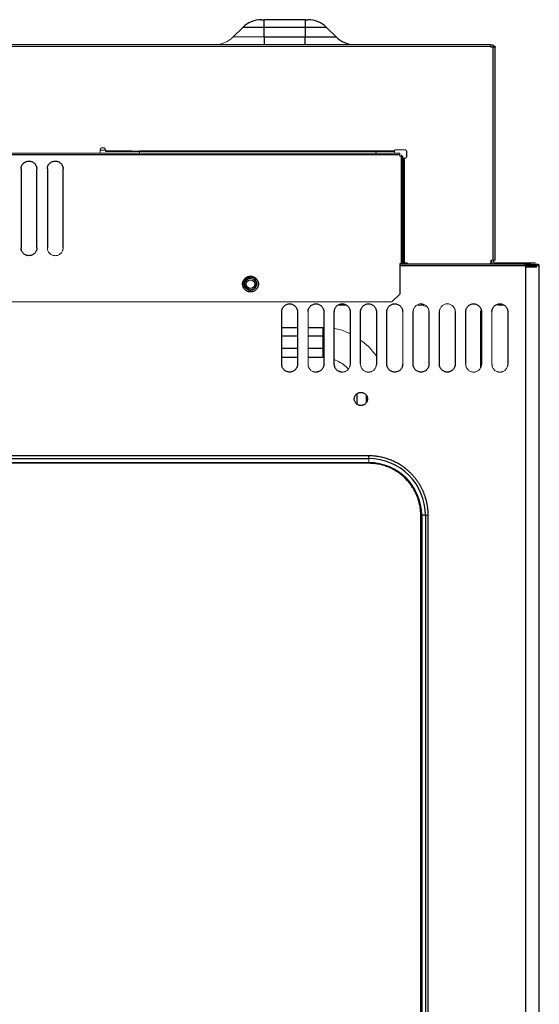
# Model space of a CAD drawing. Units: inches. Extents: x -30.2 to 43.1, y -5.2 to 37.5.
# Drawn here: x 9.5 to 17.2, y 22.7 to 37.5 of the extents above; entities that cross this region are included whole.
import ezdxf

# ---------------------------------------------------------------- set-up
doc = ezdxf.new("R2010")
doc.units = ezdxf.units.IN
doc.header["$MEASUREMENT"] = 0

msp = doc.modelspace()

# ---------------------------------------------------------------- linework, layer by layer
at = {"color": 7, "linetype": 'Continuous', "lineweight": 25}
for p, q in [((13.125, 37.365), (13.125, 37.48)), ((13.735, 37.48), (13.125, 37.48)), ((13.735, 37.48), (13.735, 37.365)), ((12.659, 37.221), (12.803, 37.365)), ((13.125, 37.365), (12.803, 37.365)), ((13.735, 37.365), (13.125, 37.365)), ((13.125, 37.221), (13.125, 37.365)), ((13.735, 37.365), (13.735, 37.221)), ((14.057, 37.365), (13.735, 37.365)), ((14.2, 37.221), (14.057, 37.365)), ((13.125, 37.221), (13.125, 37.106)), ((13.125, 37.221), (13.735, 37.221)), ((13.735, 37.221), (14.2, 37.221)), ((13.735, 37.106), (13.735, 37.221)), ((1.472, 37.106), (16.521, 37.106)), ((16.556, 33.878), (16.556, 37.067)), ((16.56, 37.078), (16.56, 37.067)), ((16.583, 37.078), (16.56, 37.078)), ((16.583, 37.078), (16.583, 37.067)), ((16.583, 33.878), (16.583, 37.067)), ((10.745, 35.511), (15.076, 35.511)), ((11.139, 35.508), (10.745, 35.508)), ((14.8, 35.508), (11.257, 35.508)), ((15.076, 35.508), (14.8, 35.508)), ((14.8, 35.484), (14.8, 35.508)), ((15.178, 33.823), (15.178, 35.433)), ((15.202, 33.823), (15.202, 35.433)), ((15.221, 35.405), (15.221, 33.838)), ((15.253, 35.511), (15.253, 35.425)), ((9.481, 35.244), (9.481, 34.063)), ((9.717, 34.063), (9.717, 35.244)), ((9.875, 35.244), (9.875, 34.063)), ((10.111, 34.063), (10.111, 35.244)), ((15.217, 33.917), (15.217, 35.13)), ((15.178, 33.823), (15.154, 33.823)), ((15.154, 33.823), (15.154, 33.37)), ((17.024, 33.815), (15.154, 33.815)), ((15.635, 33.819), (15.207, 33.819)), ((15.391, 33.819), (15.391, 33.819)), ((15.627, 33.819), (15.627, 33.819)), ((16.56, 33.878), (16.56, 33.842)), ((16.564, 33.838), (17.111, 33.838)), ((17.024, 33.815), (17.225, 33.815)), ((17.245, 16.87), (17.245, 33.795)), ((13.003, 33.519), (13.003, 33.52)), ((15.036, 33.252), (15.154, 33.37)), ((14.353, 33.204), (14.231, 33.204)), ((13.387, 32.319), (13.387, 33.106)), ((13.623, 33.106), (13.623, 32.319)), ((14.017, 33.106), (14.017, 32.319)), ((14.174, 32.319), (14.174, 33.106)), ((14.41, 33.106), (14.41, 32.319)), ((14.568, 32.319), (14.568, 33.106)), ((14.804, 33.106), (14.804, 32.319)), ((14.961, 32.319), (14.961, 33.106)), ((15.355, 32.319), (15.355, 33.106)), ((15.591, 33.106), (15.591, 32.319)), ((15.749, 32.319), (15.749, 33.106)), ((15.985, 33.106), (15.985, 32.319)), ((16.143, 32.319), (16.143, 33.106)), ((16.379, 33.106), (16.379, 32.319)), ((16.772, 33.106), (16.772, 32.319)), ((14.69, 30.945), (-1.846, 30.945)), ((-1.846, 30.904), (14.69, 30.904)), ((-1.846, 30.848), (14.69, 30.848)), ((14.69, 30.834), (-1.846, 30.834)), ((14.69, 30.904), (14.69, 30.945)), ((14.69, 30.848), (14.69, 30.834)), ((15.469, 18.834), (15.469, 30.055)), ((15.483, 30.055), (15.469, 30.055)), ((15.483, 30.055), (15.483, 18.834)), ((15.539, 30.055), (15.483, 30.055)), ((15.539, 30.055), (15.539, 18.834)), ((15.539, 30.055), (15.58, 30.055)), ((15.58, 18.834), (15.58, 30.055))]:
    msp.add_line(p, q, dxfattribs=at)
at = {"color": 144, "linetype": 'Continuous', "lineweight": 18}
for p, q in [((12.659, 37.221), (13.125, 37.221)), ((1.505, 37.078), (16.521, 37.078)), ((16.521, 37.078), (16.521, 37.106)), ((16.521, 37.067), (16.521, 37.078)), ((16.556, 37.067), (16.521, 37.067)), ((16.536, 37.067), (16.536, 37.078)), ((16.583, 37.067), (16.556, 37.067)), ((15.154, 35.48), (1.481, 35.48)), ((10.666, 35.48), (10.666, 35.523)), ((10.667, 35.527), (10.744, 35.527)), ((10.745, 35.523), (10.745, 35.511)), ((10.745, 35.508), (10.745, 35.511)), ((11.217, 35.508), (11.139, 35.508)), ((11.257, 35.508), (11.217, 35.508)), ((11.257, 35.508), (11.257, 35.484)), ((15.076, 35.511), (15.076, 35.508)), ((15.076, 35.484), (15.076, 35.508)), ((15.095, 35.531), (15.233, 35.531)), ((15.154, 35.456), (15.154, 35.48)), ((15.154, 35.433), (15.154, 35.456)), ((15.178, 35.433), (15.154, 35.433)), ((15.178, 35.456), (15.178, 35.433)), ((15.202, 35.433), (15.178, 35.433)), ((15.217, 35.13), (15.217, 35.405)), ((15.217, 35.405), (15.221, 35.405)), ((15.233, 35.405), (15.221, 35.405)), ((15.202, 35.208), (15.217, 35.208)), ((15.217, 35.13), (15.202, 35.13)), ((15.202, 33.917), (15.217, 33.917)), ((15.265, 33.834), (15.202, 33.834)), ((15.217, 33.838), (15.217, 33.917)), ((15.221, 33.838), (15.217, 33.838)), ((15.221, 33.838), (15.261, 33.838)), ((15.261, 33.838), (15.28, 33.819)), ((15.635, 33.819), (15.635, 33.815)), ((15.753, 33.819), (15.635, 33.819)), ((15.753, 33.819), (15.753, 33.815)), ((16.497, 33.815), (16.521, 33.838)), ((16.521, 33.838), (16.521, 33.878)), ((16.521, 33.878), (16.556, 33.878)), ((16.521, 33.838), (16.521, 33.815)), ((16.536, 33.842), (16.536, 33.878)), ((16.556, 33.878), (16.583, 33.878)), ((17.111, 33.838), (17.111, 33.815)), ((17.19, 33.838), (17.111, 33.838)), ((15.036, 33.252), (-2.192, 33.252)), ((13.78, 32.319), (13.78, 33.106)), ((15.198, 33.106), (15.198, 32.319)), ((16.536, 32.319), (16.536, 33.106)), ((14.001, 32.869), (14.001, 32.741)), ((14.001, 32.869), (14.017, 32.867)), ((14.001, 32.556), (14.001, 32.741)), ((14.001, 32.417), (14.001, 32.556)), ((14.017, 32.499), (14.001, 32.529)), ((14.017, 32.415), (14.001, 32.417)), ((14.69, 30.904), (14.69, 30.848))]:
    msp.add_line(p, q, dxfattribs=at)
at = {"color": 8, "linetype": 'Continuous', "lineweight": 25}
for p, q in [((15.154, 35.456), (1.481, 35.456)), ((17.044, 33.795), (15.154, 33.795)), ((17.044, 17.449), (17.044, 33.795)), ((16.367, 32.268), (16.367, 33.118)), ((13.387, 32.869), (13.623, 32.869)), ((13.78, 32.869), (14.001, 32.869)), ((13.623, 32.741), (13.387, 32.741)), ((14.001, 32.741), (13.78, 32.741)), ((13.623, 32.556), (13.387, 32.556)), ((14.001, 32.556), (13.78, 32.556)), ((13.623, 32.417), (13.387, 32.417)), ((14.001, 32.417), (13.78, 32.417)), ((14.516, 31.72), (14.516, 31.878)), ((14.656, 31.751), (14.656, 31.847))]:
    msp.add_line(p, q, dxfattribs=at)
at = {"color": 7, "linetype": 'Continuous', "lineweight": 25}
msp.add_circle((12.918, 33.519), 0.065, dxfattribs=at)
for centre, radius, start, end in [((13.081, 37.086), 0.394, 90, 135), ((13.779, 37.086), 0.394, 45, 90), ((14.479, 37.5), 0.394, 225, 270), ((14.69, 30.055), 0.849, 360, 90)]:
    msp.add_arc(centre, radius, start, end, dxfattribs=at)
at = {"color": 144, "linetype": 'Continuous', "lineweight": 18}
for centre, radius, start, end in [((12.381, 37.5), 0.394, 270, 315), ((14.69, 30.055), 0.793, 360, 90)]:
    msp.add_arc(centre, radius, start, end, dxfattribs=at)
at = {"color": 7, "linetype": 'Continuous', "lineweight": 25}
for points, knots in [([(13.081, 37.48), (13.081, 37.48), (13.081, 37.48), (13.082, 37.48), (13.083, 37.48), (13.085, 37.48), (13.088, 37.48), (13.094, 37.48), (13.101, 37.48), (13.108, 37.48), (13.117, 37.48), (13.122, 37.48), (13.125, 37.48)], [0, 0, 0, 0, 0.060262, 0.120025, 0.179828, 0.240208, 0.370014, 0.500131, 0.629937, 0.760053, 0.879948, 1, 1, 1, 1]), ([(13.735, 37.48), (13.736, 37.48), (13.739, 37.48), (13.743, 37.48), (13.747, 37.48), (13.753, 37.48), (13.759, 37.48), (13.766, 37.48), (13.772, 37.48), (13.776, 37.48), (13.778, 37.48), (13.778, 37.48), (13.779, 37.48)], [0, 0, 0, 0, 0.060262, 0.120025, 0.179828, 0.240208, 0.370014, 0.500131, 0.629937, 0.760053, 0.879948, 1, 1, 1, 1]), ([(16.532, 37.106), (16.533, 37.106), (16.536, 37.106), (16.539, 37.105), (16.543, 37.104), (16.548, 37.102), (16.552, 37.098), (16.556, 37.094), (16.558, 37.089), (16.56, 37.084), (16.56, 37.08), (16.56, 37.078)], [0, 0, 0, 0, 0.080158, 0.159784, 0.240154, 0.36988, 0.500094, 0.629821, 0.760035, 0.879899, 1, 1, 1, 1]), ([(9.481, 35.244), (9.481, 35.246), (9.481, 35.25), (9.482, 35.257), (9.483, 35.263), (9.484, 35.269), (9.485, 35.275), (9.487, 35.281), (9.491, 35.293), (9.5, 35.309), (9.515, 35.328), (9.534, 35.343), (9.555, 35.354), (9.577, 35.361), (9.599, 35.363), (9.622, 35.361), (9.644, 35.354), (9.665, 35.343), (9.683, 35.328), (9.699, 35.309), (9.708, 35.291), (9.713, 35.277), (9.715, 35.266), (9.717, 35.255), (9.717, 35.247), (9.717, 35.244)], [0, 0, 0, 0, 0.01728, 0.034438, 0.051522, 0.068583, 0.085671, 0.102837, 0.120131, 0.185082, 0.250089, 0.315039, 0.380046, 0.440002, 0.500014, 0.55997, 0.619983, 0.684933, 0.74994, 0.81489, 0.879897, 0.910048, 0.939935, 0.969829, 1, 1, 1, 1]), ([(9.875, 35.244), (9.875, 35.246), (9.875, 35.25), (9.875, 35.257), (9.876, 35.263), (9.877, 35.269), (9.879, 35.275), (9.881, 35.281), (9.885, 35.293), (9.893, 35.309), (9.909, 35.328), (9.928, 35.343), (9.949, 35.354), (9.971, 35.361), (9.993, 35.363), (10.015, 35.361), (10.037, 35.354), (10.058, 35.343), (10.077, 35.328), (10.092, 35.309), (10.102, 35.291), (10.107, 35.277), (10.109, 35.266), (10.111, 35.255), (10.111, 35.247), (10.111, 35.244)], [0, 0, 0, 0, 0.01728, 0.034438, 0.051522, 0.068583, 0.085671, 0.102837, 0.120131, 0.185082, 0.250089, 0.315039, 0.380046, 0.440002, 0.500014, 0.55997, 0.619983, 0.684933, 0.74994, 0.81489, 0.879897, 0.910048, 0.939935, 0.969829, 1, 1, 1, 1]), ([(9.717, 34.063), (9.717, 34.061), (9.717, 34.056), (9.717, 34.05), (9.716, 34.044), (9.715, 34.037), (9.713, 34.031), (9.711, 34.025), (9.707, 34.014), (9.699, 33.997), (9.683, 33.979), (9.665, 33.963), (9.644, 33.952), (9.622, 33.946), (9.599, 33.944), (9.577, 33.946), (9.555, 33.952), (9.534, 33.963), (9.515, 33.979), (9.5, 33.997), (9.491, 34.015), (9.486, 34.03), (9.483, 34.04), (9.481, 34.052), (9.481, 34.059), (9.481, 34.063)], [0, 0, 0, 0, 0.01728, 0.034438, 0.051522, 0.068583, 0.085671, 0.102837, 0.120131, 0.185082, 0.250089, 0.315039, 0.380046, 0.440002, 0.500014, 0.55997, 0.619983, 0.684933, 0.74994, 0.81489, 0.879897, 0.910048, 0.939935, 0.969829, 1, 1, 1, 1]), ([(15.178, 33.823), (15.184, 33.823), (15.19, 33.823), (15.199, 33.823), (15.202, 33.823), (15.202, 33.823)], [0, 0, 0, 0, 0.5, 0.5, 1, 1, 1, 1]), ([(17.245, 33.795), (17.245, 33.795), (17.24, 33.795), (17.22, 33.795), (17.205, 33.795), (17.168, 33.795), (17.145, 33.795), (17.097, 33.795), (17.07, 33.795), (17.044, 33.795)], [0, 0, 0, 0, 0.25, 0.25, 0.5, 0.5, 0.75, 0.75, 1, 1, 1, 1]), ([(12.918, 33.401), (12.916, 33.401), (12.912, 33.401), (12.905, 33.402), (12.899, 33.403), (12.893, 33.404), (12.887, 33.405), (12.881, 33.407), (12.869, 33.412), (12.853, 33.42), (12.834, 33.435), (12.819, 33.454), (12.808, 33.475), (12.801, 33.497), (12.799, 33.519), (12.801, 33.542), (12.808, 33.564), (12.819, 33.585), (12.834, 33.603), (12.853, 33.619), (12.871, 33.628), (12.885, 33.633), (12.896, 33.636), (12.907, 33.637), (12.914, 33.637), (12.918, 33.637)], [0, 0, 0, 0, 0.01728, 0.034438, 0.051522, 0.068583, 0.085671, 0.102837, 0.120131, 0.185082, 0.250089, 0.315039, 0.380046, 0.440002, 0.500014, 0.55997, 0.619983, 0.684933, 0.74994, 0.81489, 0.879897, 0.910048, 0.939935, 0.969829, 1, 1, 1, 1]), ([(12.918, 33.637), (12.92, 33.637), (12.925, 33.637), (12.931, 33.637), (12.937, 33.636), (12.943, 33.635), (12.95, 33.633), (12.956, 33.631), (12.967, 33.627), (12.983, 33.619), (13.002, 33.603), (13.018, 33.585), (13.028, 33.564), (13.035, 33.542), (13.037, 33.519), (13.035, 33.497), (13.028, 33.475), (13.018, 33.454), (13.002, 33.435), (12.983, 33.42), (12.966, 33.411), (12.951, 33.406), (12.94, 33.403), (12.929, 33.402), (12.922, 33.401), (12.918, 33.401)], [0, 0, 0, 0, 0.01728, 0.034438, 0.051522, 0.068583, 0.085671, 0.102837, 0.120131, 0.185082, 0.250089, 0.315039, 0.380046, 0.440002, 0.500014, 0.55997, 0.619983, 0.684933, 0.74994, 0.81489, 0.879897, 0.910048, 0.939935, 0.969829, 1, 1, 1, 1]), ([(17.206, 33.775), (17.206, 33.775), (17.205, 33.775), (17.205, 33.775), (17.204, 33.775), (17.203, 33.775), (17.201, 33.775), (17.2, 33.775), (17.197, 33.775), (17.194, 33.775), (17.189, 33.775), (17.181, 33.775), (17.171, 33.775), (17.161, 33.775), (17.149, 33.775), (17.136, 33.775), (17.123, 33.775), (17.109, 33.775), (17.095, 33.775), (17.081, 33.775), (17.066, 33.775), (17.057, 33.775), (17.052, 33.775)], [0, 0, 0, 0, 0.030232, 0.060265, 0.090166, 0.120002, 0.149841, 0.17975, 0.209797, 0.240047, 0.304316, 0.368671, 0.434308, 0.500032, 0.565669, 0.631393, 0.695663, 0.760018, 0.820267, 0.879988, 0.939719, 1, 1, 1, 1]), ([(12.918, 33.425), (12.916, 33.425), (12.912, 33.425), (12.906, 33.426), (12.9, 33.427), (12.894, 33.428), (12.888, 33.43), (12.878, 33.433), (12.864, 33.44), (12.848, 33.453), (12.835, 33.469), (12.826, 33.486), (12.821, 33.505), (12.819, 33.523), (12.821, 33.542), (12.826, 33.56), (12.835, 33.578), (12.848, 33.593), (12.864, 33.606), (12.879, 33.614), (12.894, 33.619), (12.906, 33.621), (12.914, 33.622), (12.918, 33.622)], [0, 0, 0, 0, 0.020146, 0.040135, 0.060049, 0.079966, 0.099967, 0.120131, 0.185078, 0.250093, 0.31504, 0.380056, 0.440009, 0.500029, 0.559982, 0.620002, 0.684949, 0.749964, 0.814912, 0.879927, 0.920044, 0.959854, 1, 1, 1, 1]), ([(13.387, 33.106), (13.387, 33.108), (13.387, 33.112), (13.387, 33.119), (13.388, 33.125), (13.389, 33.131), (13.391, 33.137), (13.393, 33.143), (13.397, 33.155), (13.405, 33.171), (13.421, 33.19), (13.439, 33.205), (13.46, 33.216), (13.482, 33.223), (13.505, 33.225), (13.527, 33.223), (13.549, 33.216), (13.57, 33.205), (13.589, 33.19), (13.604, 33.171), (13.613, 33.154), (13.618, 33.139), (13.621, 33.128), (13.623, 33.117), (13.623, 33.11), (13.623, 33.106)], [0, 0, 0, 0, 0.01728, 0.034438, 0.051522, 0.068583, 0.085671, 0.102837, 0.120131, 0.185082, 0.250089, 0.315039, 0.380046, 0.440002, 0.500014, 0.55997, 0.619983, 0.684933, 0.74994, 0.81489, 0.879897, 0.910048, 0.939935, 0.969829, 1, 1, 1, 1]), ([(13.78, 33.106), (13.78, 33.108), (13.78, 33.112), (13.781, 33.119), (13.782, 33.125), (13.783, 33.131), (13.785, 33.137), (13.786, 33.143), (13.791, 33.155), (13.799, 33.171), (13.814, 33.19), (13.833, 33.205), (13.854, 33.216), (13.876, 33.223), (13.898, 33.225), (13.921, 33.223), (13.943, 33.216), (13.964, 33.205), (13.983, 33.19), (13.998, 33.171), (14.007, 33.154), (14.012, 33.139), (14.015, 33.128), (14.016, 33.117), (14.016, 33.11), (14.017, 33.106)], [0, 0, 0, 0, 0.01728, 0.034438, 0.051522, 0.068583, 0.085671, 0.102837, 0.120131, 0.185082, 0.250089, 0.315039, 0.380046, 0.440002, 0.500014, 0.55997, 0.619983, 0.684933, 0.74994, 0.81489, 0.879897, 0.910048, 0.939935, 0.969829, 1, 1, 1, 1]), ([(14.174, 33.106), (14.174, 33.108), (14.174, 33.112), (14.175, 33.119), (14.176, 33.125), (14.177, 33.131), (14.178, 33.137), (14.18, 33.143), (14.184, 33.155), (14.193, 33.171), (14.208, 33.19), (14.227, 33.205), (14.248, 33.216), (14.27, 33.223), (14.292, 33.225), (14.314, 33.223), (14.336, 33.216), (14.357, 33.205), (14.376, 33.19), (14.392, 33.171), (14.401, 33.154), (14.406, 33.139), (14.408, 33.128), (14.41, 33.117), (14.41, 33.11), (14.41, 33.106)], [0, 0, 0, 0, 0.01728, 0.034438, 0.051522, 0.068583, 0.085671, 0.102837, 0.120131, 0.185082, 0.250089, 0.315039, 0.380046, 0.440002, 0.500014, 0.55997, 0.619983, 0.684933, 0.74994, 0.81489, 0.879897, 0.910048, 0.939935, 0.969829, 1, 1, 1, 1]), ([(14.568, 33.106), (14.568, 33.108), (14.568, 33.112), (14.568, 33.119), (14.569, 33.125), (14.57, 33.131), (14.572, 33.137), (14.574, 33.143), (14.578, 33.155), (14.586, 33.171), (14.602, 33.19), (14.621, 33.205), (14.642, 33.216), (14.664, 33.223), (14.686, 33.225), (14.708, 33.223), (14.73, 33.216), (14.751, 33.205), (14.77, 33.19), (14.785, 33.171), (14.794, 33.154), (14.799, 33.139), (14.802, 33.128), (14.804, 33.117), (14.804, 33.11), (14.804, 33.106)], [0, 0, 0, 0, 0.01728, 0.034438, 0.051522, 0.068583, 0.085671, 0.102837, 0.120131, 0.185082, 0.250089, 0.315039, 0.380046, 0.440002, 0.500014, 0.55997, 0.619983, 0.684933, 0.74994, 0.81489, 0.879897, 0.910048, 0.939935, 0.969829, 1, 1, 1, 1]), ([(14.961, 33.106), (14.961, 33.108), (14.962, 33.112), (14.962, 33.119), (14.963, 33.125), (14.964, 33.131), (14.966, 33.137), (14.967, 33.143), (14.972, 33.155), (14.98, 33.171), (14.995, 33.19), (15.014, 33.205), (15.035, 33.216), (15.057, 33.223), (15.08, 33.225), (15.102, 33.223), (15.124, 33.216), (15.145, 33.205), (15.164, 33.19), (15.179, 33.171), (15.188, 33.154), (15.193, 33.139), (15.196, 33.128), (15.197, 33.117), (15.198, 33.11), (15.198, 33.106)], [0, 0, 0, 0, 0.01728, 0.034438, 0.051522, 0.068583, 0.085671, 0.102837, 0.120131, 0.185082, 0.250089, 0.315039, 0.380046, 0.440002, 0.500014, 0.55997, 0.619983, 0.684933, 0.74994, 0.81489, 0.879897, 0.910048, 0.939935, 0.969829, 1, 1, 1, 1]), ([(16.143, 33.106), (16.143, 33.108), (16.143, 33.112), (16.143, 33.119), (16.144, 33.125), (16.145, 33.131), (16.147, 33.137), (16.149, 33.143), (16.153, 33.155), (16.161, 33.171), (16.177, 33.19), (16.195, 33.205), (16.216, 33.216), (16.238, 33.223), (16.261, 33.225), (16.283, 33.223), (16.305, 33.216), (16.326, 33.205), (16.345, 33.19), (16.36, 33.171), (16.369, 33.154), (16.374, 33.139), (16.377, 33.128), (16.378, 33.117), (16.379, 33.11), (16.379, 33.106)], [0, 0, 0, 0, 0.01728, 0.034438, 0.051522, 0.068583, 0.085671, 0.102837, 0.120131, 0.185082, 0.250089, 0.315039, 0.380046, 0.440002, 0.500014, 0.55997, 0.619983, 0.684933, 0.74994, 0.81489, 0.879897, 0.910048, 0.939935, 0.969829, 1, 1, 1, 1]), ([(16.536, 33.106), (16.536, 33.108), (16.536, 33.112), (16.537, 33.119), (16.538, 33.125), (16.539, 33.131), (16.54, 33.137), (16.542, 33.143), (16.547, 33.155), (16.555, 33.171), (16.57, 33.19), (16.589, 33.205), (16.61, 33.216), (16.632, 33.223), (16.654, 33.225), (16.677, 33.223), (16.699, 33.216), (16.72, 33.205), (16.738, 33.19), (16.754, 33.171), (16.763, 33.154), (16.768, 33.139), (16.771, 33.128), (16.772, 33.117), (16.772, 33.11), (16.772, 33.106)], [0, 0, 0, 0, 0.0172805, 0.0344378, 0.0515217, 0.0685826, 0.0856711, 0.1028375, 0.1201314, 0.1850816, 0.2500887, 0.315039, 0.3800461, 0.4400021, 0.5000143, 0.5599703, 0.6199826, 0.6849328, 0.7499399, 0.8148901, 0.8798973, 0.9100477, 0.9399348, 0.9698288, 1, 1, 1, 1]), ([(16.71, 33.204), (16.694, 33.204), (16.677, 33.204), (16.648, 33.204), (16.634, 33.204), (16.623, 33.204)], [0, 0, 0, 0, 0.5, 0.5, 1, 1, 1, 1]), ([(13.623, 32.319), (13.623, 32.316), (13.623, 32.312), (13.622, 32.306), (13.621, 32.3), (13.62, 32.293), (13.619, 32.287), (13.617, 32.281), (13.613, 32.27), (13.604, 32.253), (13.589, 32.234), (13.57, 32.219), (13.549, 32.208), (13.527, 32.202), (13.505, 32.2), (13.482, 32.202), (13.46, 32.208), (13.439, 32.219), (13.421, 32.234), (13.405, 32.253), (13.396, 32.271), (13.391, 32.286), (13.389, 32.296), (13.387, 32.307), (13.387, 32.315), (13.387, 32.319)], [0, 0, 0, 0, 0.01728, 0.034438, 0.051522, 0.068583, 0.085671, 0.102837, 0.120131, 0.185082, 0.250089, 0.315039, 0.380046, 0.440002, 0.500014, 0.55997, 0.619983, 0.684933, 0.74994, 0.81489, 0.879897, 0.910048, 0.939935, 0.969829, 1, 1, 1, 1]), ([(14.017, 32.319), (14.017, 32.316), (14.016, 32.312), (14.016, 32.306), (14.015, 32.3), (14.014, 32.293), (14.012, 32.287), (14.011, 32.281), (14.006, 32.27), (13.998, 32.253), (13.983, 32.234), (13.964, 32.219), (13.946, 32.21), (13.931, 32.205), (13.921, 32.202), (13.91, 32.201), (13.902, 32.201), (13.898, 32.2)], [0, 0, 0, 0, 0.034551, 0.068855, 0.103013, 0.137124, 0.171291, 0.205614, 0.240191, 0.370053, 0.500029, 0.62989, 0.759866, 0.820149, 0.879905, 0.939676, 1, 1, 1, 1]), ([(14.292, 32.2), (14.29, 32.2), (14.286, 32.201), (14.279, 32.201), (14.273, 32.202), (14.267, 32.203), (14.261, 32.205), (14.255, 32.207), (14.243, 32.211), (14.227, 32.219), (14.208, 32.234), (14.193, 32.253), (14.184, 32.271), (14.179, 32.286), (14.176, 32.296), (14.174, 32.307), (14.174, 32.315), (14.174, 32.319)], [0, 0, 0, 0, 0.034551, 0.068855, 0.103013, 0.137124, 0.171291, 0.205614, 0.240191, 0.370053, 0.500029, 0.62989, 0.759866, 0.820149, 0.879905, 0.939676, 1, 1, 1, 1]), ([(15.198, 32.319), (15.198, 32.316), (15.198, 32.312), (15.197, 32.306), (15.196, 32.3), (15.195, 32.293), (15.193, 32.287), (15.192, 32.281), (15.187, 32.27), (15.179, 32.253), (15.164, 32.234), (15.145, 32.219), (15.124, 32.208), (15.102, 32.202), (15.08, 32.2), (15.057, 32.202), (15.035, 32.208), (15.014, 32.219), (14.995, 32.234), (14.98, 32.253), (14.971, 32.271), (14.966, 32.286), (14.963, 32.296), (14.962, 32.307), (14.962, 32.315), (14.961, 32.319)], [0, 0, 0, 0, 0.01728, 0.034438, 0.051522, 0.068583, 0.085671, 0.102837, 0.120131, 0.185082, 0.250089, 0.315039, 0.380046, 0.440002, 0.500014, 0.55997, 0.619983, 0.684933, 0.74994, 0.81489, 0.879897, 0.910048, 0.939935, 0.969829, 1, 1, 1, 1]), ([(15.591, 32.319), (15.591, 32.316), (15.591, 32.312), (15.591, 32.306), (15.59, 32.3), (15.589, 32.293), (15.587, 32.287), (15.585, 32.281), (15.581, 32.27), (15.573, 32.253), (15.557, 32.234), (15.539, 32.219), (15.518, 32.208), (15.496, 32.202), (15.473, 32.2), (15.451, 32.202), (15.429, 32.208), (15.408, 32.219), (15.389, 32.234), (15.374, 32.253), (15.365, 32.271), (15.36, 32.286), (15.357, 32.296), (15.355, 32.307), (15.355, 32.315), (15.355, 32.319)], [0, 0, 0, 0, 0.0172805, 0.0344378, 0.0515217, 0.0685826, 0.0856711, 0.1028375, 0.1201314, 0.1850816, 0.2500887, 0.315039, 0.3800461, 0.4400021, 0.5000143, 0.5599703, 0.6199826, 0.6849328, 0.7499399, 0.8148901, 0.8798973, 0.9100477, 0.9399348, 0.9698288, 1, 1, 1, 1]), ([(15.867, 32.2), (15.865, 32.2), (15.861, 32.201), (15.854, 32.201), (15.848, 32.202), (15.842, 32.203), (15.836, 32.205), (15.829, 32.207), (15.818, 32.211), (15.802, 32.219), (15.783, 32.234), (15.768, 32.253), (15.758, 32.271), (15.753, 32.286), (15.751, 32.296), (15.749, 32.307), (15.749, 32.315), (15.749, 32.319)], [0, 0, 0, 0, 0.034551, 0.068855, 0.103013, 0.137124, 0.171291, 0.205614, 0.240191, 0.370053, 0.500029, 0.62989, 0.759866, 0.820149, 0.879905, 0.939676, 1, 1, 1, 1]), ([(15.985, 32.319), (15.985, 32.316), (15.985, 32.312), (15.984, 32.306), (15.984, 32.3), (15.982, 32.293), (15.981, 32.287), (15.979, 32.281), (15.975, 32.27), (15.966, 32.253), (15.951, 32.234), (15.932, 32.219), (15.915, 32.21), (15.9, 32.205), (15.889, 32.202), (15.878, 32.201), (15.871, 32.201), (15.867, 32.2)], [0, 0, 0, 0, 0.034551, 0.068855, 0.103013, 0.137124, 0.171291, 0.205614, 0.240191, 0.370053, 0.500029, 0.62989, 0.759866, 0.820149, 0.879905, 0.939676, 1, 1, 1, 1]), ([(14.572, 31.7), (14.57, 31.7), (14.565, 31.701), (14.559, 31.701), (14.553, 31.702), (14.547, 31.703), (14.541, 31.705), (14.531, 31.709), (14.517, 31.716), (14.502, 31.729), (14.489, 31.744), (14.48, 31.762), (14.474, 31.78), (14.473, 31.799), (14.474, 31.817), (14.48, 31.836), (14.489, 31.853), (14.502, 31.869), (14.517, 31.882), (14.533, 31.89), (14.547, 31.894), (14.559, 31.897), (14.568, 31.897), (14.572, 31.897)], [0, 0, 0, 0, 0.020146, 0.040135, 0.060049, 0.079966, 0.099967, 0.120131, 0.185078, 0.250093, 0.31504, 0.380056, 0.440009, 0.500029, 0.559982, 0.620002, 0.684949, 0.749964, 0.814912, 0.879927, 0.920044, 0.959854, 1, 1, 1, 1]), ([(14.572, 31.897), (14.574, 31.897), (14.578, 31.897), (14.584, 31.897), (14.59, 31.896), (14.596, 31.894), (14.602, 31.893), (14.612, 31.889), (14.626, 31.882), (14.642, 31.869), (14.655, 31.853), (14.664, 31.836), (14.669, 31.817), (14.671, 31.799), (14.669, 31.78), (14.664, 31.762), (14.655, 31.744), (14.642, 31.729), (14.626, 31.716), (14.61, 31.708), (14.596, 31.703), (14.584, 31.701), (14.576, 31.701), (14.572, 31.7)], [0, 0, 0, 0, 0.020146, 0.040135, 0.060049, 0.079966, 0.099967, 0.120131, 0.185078, 0.250093, 0.31504, 0.380056, 0.440009, 0.500029, 0.559982, 0.620002, 0.684949, 0.749964, 0.814912, 0.879927, 0.920044, 0.959854, 1, 1, 1, 1]), ([(15.58, 30.055), (15.58, 30.061), (15.58, 30.072), (15.58, 30.09), (15.579, 30.107), (15.578, 30.125), (15.576, 30.142), (15.574, 30.159), (15.572, 30.177), (15.569, 30.194), (15.567, 30.211), (15.563, 30.229), (15.56, 30.246), (15.556, 30.263), (15.552, 30.28), (15.547, 30.297), (15.542, 30.313), (15.537, 30.33), (15.531, 30.347), (15.525, 30.363), (15.519, 30.379), (15.513, 30.396), (15.506, 30.412), (15.499, 30.428), (15.491, 30.444), (15.483, 30.459), (15.475, 30.475), (15.467, 30.49), (15.458, 30.505), (15.449, 30.52), (15.44, 30.535), (15.43, 30.55), (15.42, 30.564), (15.41, 30.578), (15.4, 30.592), (15.389, 30.606), (15.378, 30.62), (15.367, 30.633), (15.356, 30.646), (15.344, 30.659), (15.332, 30.672), (15.32, 30.685), (15.307, 30.697), (15.294, 30.709), (15.281, 30.721), (15.268, 30.732), (15.255, 30.743), (15.235, 30.759), (15.21, 30.778), (15.178, 30.8), (15.145, 30.821), (15.1, 30.846), (15.055, 30.868), (15.008, 30.887), (14.962, 30.904), (14.901, 30.921), (14.851, 30.931), (14.821, 30.936), (14.808, 30.938), (14.789, 30.94), (14.762, 30.943), (14.728, 30.945), (14.703, 30.945), (14.69, 30.945)], [0, 0, 0, 0, 0.0125021, 0.0250042, 0.0375062, 0.0500083, 0.0625104, 0.0750125, 0.0875146, 0.1000167, 0.1125188, 0.1250208, 0.1375229, 0.150025, 0.1625271, 0.1750292, 0.1875313, 0.2000334, 0.2125355, 0.2250376, 0.2375397, 0.2500419, 0.262544, 0.2750461, 0.2875482, 0.3000503, 0.3125525, 0.3250546, 0.3375567, 0.3500589, 0.362561, 0.3750632, 0.3875653, 0.4000675, 0.4125697, 0.4250718, 0.437574, 0.4500762, 0.4625784, 0.4750806, 0.4875828, 0.500085, 0.5125872, 0.5250894, 0.5375917, 0.5500939, 0.5625961, 0.5750984, 0.603256, 0.6314132, 0.6589903, 0.6865672, 0.7416283, 0.7645705, 0.7953629, 0.8477714, 0.9001797, 0.9042366, 0.9133257, 0.9274469, 0.9465998, 0.9707843, 1, 1, 1, 1]), ([(15.469, 30.055), (15.469, 30.06), (15.469, 30.072), (15.468, 30.088), (15.467, 30.105), (15.466, 30.122), (15.465, 30.139), (15.463, 30.155), (15.46, 30.172), (15.458, 30.189), (15.451, 30.225), (15.437, 30.281), (15.411, 30.353), (15.378, 30.423), (15.325, 30.511), (15.244, 30.609), (15.146, 30.69), (15.058, 30.743), (14.989, 30.776), (14.916, 30.802), (14.856, 30.817), (14.811, 30.825), (14.781, 30.829), (14.75, 30.832), (14.72, 30.834), (14.7, 30.834), (14.69, 30.834)], [0, 0, 0, 0, 0.013789, 0.027555, 0.041307, 0.05505, 0.06879, 0.082534, 0.096289, 0.110061, 0.123856, 0.18696, 0.250098, 0.313202, 0.37634, 0.500003, 0.623666, 0.68677, 0.749907, 0.813011, 0.876149, 0.900951, 0.9257, 0.950432, 0.975187, 1, 1, 1, 1])]:
    msp.add_open_spline(points, degree=3, knots=knots, dxfattribs=at)
at = {"color": 144, "linetype": 'Continuous', "lineweight": 18}
for points, knots in [([(16.536, 37.078), (16.536, 37.079), (16.536, 37.079), (16.536, 37.08), (16.535, 37.081), (16.534, 37.082), (16.533, 37.082), (16.532, 37.082)], [0, 0, 0, 0, 0.167535, 0.330448, 0.500633, 0.74883, 1, 1, 1, 1]), ([(10.666, 35.523), (10.666, 35.525), (10.666, 35.527), (10.667, 35.531), (10.668, 35.534), (10.669, 35.539), (10.672, 35.545), (10.678, 35.551), (10.684, 35.556), (10.693, 35.561), (10.706, 35.564), (10.718, 35.561), (10.727, 35.556), (10.734, 35.551), (10.739, 35.545), (10.742, 35.538), (10.745, 35.531), (10.745, 35.526), (10.745, 35.523)], [0, 0, 0, 0, 0.030166, 0.060083, 0.090022, 0.12025, 0.185225, 0.25037, 0.315344, 0.38049, 0.500065, 0.619641, 0.684615, 0.749761, 0.814735, 0.87988, 0.939898, 1, 1, 1, 1]), ([(15.076, 35.511), (15.076, 35.512), (15.076, 35.514), (15.076, 35.516), (15.077, 35.519), (15.079, 35.522), (15.081, 35.525), (15.084, 35.528), (15.088, 35.53), (15.092, 35.531), (15.094, 35.531), (15.095, 35.531)], [0, 0, 0, 0, 0.0801151, 0.1597406, 0.2401519, 0.3697806, 0.5000923, 0.6297213, 0.7600334, 0.8798503, 1, 1, 1, 1]), ([(15.233, 35.531), (15.234, 35.531), (15.236, 35.531), (15.238, 35.531), (15.241, 35.53), (15.244, 35.528), (15.247, 35.525), (15.25, 35.522), (15.251, 35.519), (15.253, 35.515), (15.253, 35.513), (15.253, 35.511)], [0, 0, 0, 0, 0.0801151, 0.1597406, 0.2401519, 0.3697806, 0.5000923, 0.6297213, 0.7600334, 0.8798503, 1, 1, 1, 1]), ([(15.253, 35.425), (15.253, 35.424), (15.253, 35.422), (15.252, 35.42), (15.251, 35.417), (15.25, 35.414), (15.247, 35.411), (15.244, 35.408), (15.24, 35.406), (15.237, 35.405), (15.234, 35.405), (15.233, 35.405)], [0, 0, 0, 0, 0.080115, 0.159741, 0.240152, 0.369781, 0.500092, 0.629721, 0.760033, 0.87985, 1, 1, 1, 1]), ([(10.111, 34.063), (10.111, 34.061), (10.111, 34.056), (10.11, 34.05), (10.11, 34.044), (10.108, 34.037), (10.107, 34.031), (10.105, 34.025), (10.101, 34.014), (10.092, 33.997), (10.077, 33.979), (10.058, 33.963), (10.037, 33.952), (10.015, 33.946), (9.993, 33.944), (9.971, 33.946), (9.949, 33.952), (9.928, 33.963), (9.909, 33.979), (9.893, 33.997), (9.884, 34.015), (9.879, 34.03), (9.877, 34.04), (9.875, 34.052), (9.875, 34.059), (9.875, 34.063)], [0, 0, 0, 0, 0.01728, 0.034438, 0.051522, 0.068583, 0.085671, 0.102837, 0.120131, 0.185082, 0.250089, 0.315039, 0.380046, 0.440002, 0.500014, 0.55997, 0.619983, 0.684933, 0.74994, 0.81489, 0.879897, 0.910048, 0.939935, 0.969829, 1, 1, 1, 1]), ([(16.564, 33.815), (16.563, 33.815), (16.56, 33.815), (16.557, 33.815), (16.553, 33.817), (16.549, 33.819), (16.544, 33.823), (16.541, 33.827), (16.538, 33.832), (16.537, 33.837), (16.536, 33.84), (16.536, 33.842)], [0, 0, 0, 0, 0.080158, 0.159784, 0.240154, 0.36988, 0.500094, 0.629821, 0.760035, 0.879899, 1, 1, 1, 1]), ([(17.044, 33.795), (17.041, 33.8), (17.038, 33.805), (17.031, 33.813), (17.028, 33.815), (17.024, 33.815)], [0, 0, 0, 0, 0.5, 0.5, 1, 1, 1, 1]), ([(17.245, 33.795), (17.245, 33.796), (17.245, 33.797), (17.244, 33.8), (17.243, 33.803), (17.242, 33.806), (17.239, 33.809), (17.236, 33.812), (17.233, 33.813), (17.229, 33.814), (17.226, 33.815), (17.225, 33.815)], [0, 0, 0, 0, 0.080115, 0.159741, 0.240152, 0.369781, 0.500092, 0.629721, 0.760033, 0.87985, 1, 1, 1, 1]), ([(12.833, 33.519), (12.833, 33.53), (12.836, 33.541), (12.844, 33.562), (12.85, 33.571), (12.866, 33.587), (12.875, 33.593), (12.896, 33.602), (12.907, 33.604), (12.929, 33.604), (12.94, 33.602), (12.96, 33.594), (12.97, 33.588), (12.985, 33.572), (12.992, 33.563), (13, 33.543), (13.003, 33.532), (13.003, 33.52)], [0, 0, 0, 0, 0.125, 0.125, 0.25, 0.25, 0.375, 0.375, 0.5, 0.5, 0.625, 0.625, 0.75, 0.75, 0.875, 0.875, 1, 1, 1, 1]), ([(13.003, 33.519), (13.003, 33.518), (13.003, 33.514), (13.002, 33.509), (13.001, 33.504), (13, 33.498), (12.999, 33.493), (12.997, 33.487), (12.993, 33.48), (12.989, 33.473), (12.984, 33.466), (12.978, 33.459), (12.971, 33.453), (12.96, 33.445), (12.943, 33.437), (12.928, 33.435), (12.915, 33.435), (12.907, 33.435), (12.896, 33.437), (12.886, 33.441), (12.876, 33.446), (12.867, 33.452), (12.858, 33.459), (12.851, 33.467), (12.845, 33.476), (12.84, 33.486), (12.836, 33.497), (12.834, 33.507), (12.834, 33.515), (12.833, 33.518)], [0, 0, 0, 0, 0.020011, 0.040022, 0.060033, 0.080043, 0.100054, 0.120065, 0.152539, 0.185015, 0.217557, 0.250093, 0.287374, 0.324301, 0.397305, 0.499804, 0.501924, 0.543552, 0.585159, 0.626745, 0.668309, 0.709852, 0.751372, 0.792869, 0.834343, 0.875794, 0.91722, 0.958622, 1, 1, 1, 1]), ([(12.918, 33.622), (12.92, 33.622), (12.924, 33.622), (12.931, 33.621), (12.937, 33.62), (12.943, 33.619), (12.949, 33.617), (12.959, 33.613), (12.973, 33.606), (12.988, 33.593), (13.001, 33.578), (13.01, 33.56), (13.015, 33.542), (13.017, 33.523), (13.015, 33.505), (13.01, 33.486), (13.001, 33.469), (12.988, 33.453), (12.973, 33.44), (12.957, 33.432), (12.943, 33.428), (12.931, 33.425), (12.922, 33.425), (12.918, 33.425)], [0, 0, 0, 0, 0.020146, 0.040135, 0.060049, 0.079966, 0.099967, 0.120131, 0.185078, 0.250093, 0.31504, 0.380056, 0.440009, 0.500029, 0.559982, 0.620002, 0.684949, 0.749964, 0.814912, 0.879927, 0.920044, 0.959854, 1, 1, 1, 1]), ([(15.355, 33.106), (15.355, 33.108), (15.355, 33.112), (15.356, 33.119), (15.357, 33.125), (15.358, 33.131), (15.359, 33.137), (15.361, 33.143), (15.365, 33.155), (15.374, 33.171), (15.389, 33.19), (15.408, 33.205), (15.429, 33.216), (15.451, 33.223), (15.473, 33.225), (15.496, 33.223), (15.518, 33.216), (15.539, 33.205), (15.557, 33.19), (15.573, 33.171), (15.582, 33.154), (15.587, 33.139), (15.589, 33.128), (15.591, 33.117), (15.591, 33.11), (15.591, 33.106)], [0, 0, 0, 0, 0.0172805, 0.0344378, 0.0515217, 0.0685826, 0.0856711, 0.1028375, 0.1201314, 0.1850816, 0.2500887, 0.315039, 0.3800461, 0.4400021, 0.5000143, 0.5599703, 0.6199826, 0.6849328, 0.7499399, 0.8148901, 0.8798973, 0.9100477, 0.9399348, 0.9698288, 1, 1, 1, 1]), ([(15.512, 33.204), (15.511, 33.204), (15.507, 33.204), (15.502, 33.204), (15.497, 33.204), (15.491, 33.204), (15.485, 33.204), (15.479, 33.204), (15.471, 33.204), (15.462, 33.204), (15.45, 33.204), (15.438, 33.204), (15.43, 33.204), (15.426, 33.204)], [0, 0, 0, 0, 0.072038, 0.143461, 0.214515, 0.285451, 0.356523, 0.427981, 0.500072, 0.625687, 0.749982, 0.874304, 1, 1, 1, 1]), ([(15.498, 33.204), (15.494, 33.207), (15.486, 33.213), (15.481, 33.22), (15.479, 33.223)], [0, 0, 0, 0, 0.541758, 1, 1, 1, 1]), ([(15.556, 33.185), (15.543, 33.186), (15.526, 33.187), (15.511, 33.196), (15.506, 33.199)], [0, 0, 0, 0, 0.709212, 1, 1, 1, 1]), ([(15.749, 33.106), (15.749, 33.108), (15.749, 33.112), (15.749, 33.119), (15.75, 33.125), (15.752, 33.131), (15.753, 33.137), (15.755, 33.143), (15.759, 33.155), (15.768, 33.171), (15.783, 33.19), (15.802, 33.205), (15.823, 33.216), (15.845, 33.223), (15.867, 33.225), (15.889, 33.223), (15.911, 33.216), (15.932, 33.205), (15.951, 33.19), (15.966, 33.171), (15.976, 33.154), (15.981, 33.139), (15.983, 33.128), (15.985, 33.117), (15.985, 33.11), (15.985, 33.106)], [0, 0, 0, 0, 0.01728, 0.034438, 0.051522, 0.068583, 0.085671, 0.102837, 0.120131, 0.185082, 0.250089, 0.315039, 0.380046, 0.440002, 0.500014, 0.55997, 0.619983, 0.684933, 0.74994, 0.81489, 0.879897, 0.910048, 0.939935, 0.969829, 1, 1, 1, 1]), ([(14.174, 32.853), (14.175, 32.853), (14.238, 32.847), (14.318, 32.819), (14.393, 32.785), (14.41, 32.776)], [0, 0, 0, 0, 0.011286, 0.764308, 1, 1, 1, 1]), ([(14.568, 32.68), (14.608, 32.65), (14.7, 32.583), (14.767, 32.49), (14.804, 32.439)], [0, 0, 0, 0, 0.444001, 1, 1, 1, 1]), ([(13.898, 32.2), (13.896, 32.2), (13.892, 32.201), (13.886, 32.201), (13.879, 32.202), (13.873, 32.203), (13.867, 32.205), (13.861, 32.207), (13.849, 32.211), (13.833, 32.219), (13.814, 32.234), (13.799, 32.253), (13.79, 32.271), (13.785, 32.286), (13.782, 32.296), (13.781, 32.307), (13.78, 32.315), (13.78, 32.319)], [0, 0, 0, 0, 0.034551, 0.068855, 0.103013, 0.137124, 0.171291, 0.205614, 0.240191, 0.370053, 0.500029, 0.62989, 0.759866, 0.820149, 0.879905, 0.939676, 1, 1, 1, 1]), ([(14.382, 32.245), (14.377, 32.252), (14.349, 32.287), (14.284, 32.333), (14.219, 32.373), (14.18, 32.384), (14.174, 32.385)], [0, 0, 0, 0, 0.105592, 0.523296, 0.932321, 1, 1, 1, 1]), ([(14.41, 32.319), (14.41, 32.316), (14.41, 32.312), (14.41, 32.306), (14.409, 32.3), (14.408, 32.293), (14.406, 32.287), (14.404, 32.281), (14.4, 32.27), (14.392, 32.253), (14.376, 32.234), (14.357, 32.219), (14.34, 32.21), (14.325, 32.205), (14.314, 32.202), (14.303, 32.201), (14.296, 32.201), (14.292, 32.2)], [0, 0, 0, 0, 0.034551, 0.068855, 0.103013, 0.137124, 0.171291, 0.205614, 0.240191, 0.370053, 0.500029, 0.62989, 0.759866, 0.820149, 0.879905, 0.939676, 1, 1, 1, 1]), ([(14.686, 32.2), (14.684, 32.2), (14.679, 32.201), (14.673, 32.201), (14.667, 32.202), (14.661, 32.203), (14.654, 32.205), (14.648, 32.207), (14.637, 32.211), (14.621, 32.219), (14.602, 32.234), (14.586, 32.253), (14.577, 32.271), (14.572, 32.286), (14.57, 32.296), (14.568, 32.307), (14.568, 32.315), (14.568, 32.319)], [0, 0, 0, 0, 0.034551, 0.068855, 0.103013, 0.137124, 0.171291, 0.205614, 0.240191, 0.370053, 0.500029, 0.62989, 0.759866, 0.820149, 0.879905, 0.939676, 1, 1, 1, 1]), ([(14.804, 32.319), (14.804, 32.316), (14.804, 32.312), (14.803, 32.306), (14.803, 32.3), (14.801, 32.293), (14.8, 32.287), (14.798, 32.281), (14.794, 32.27), (14.785, 32.253), (14.77, 32.234), (14.751, 32.219), (14.733, 32.21), (14.719, 32.205), (14.708, 32.202), (14.697, 32.201), (14.69, 32.201), (14.686, 32.2)], [0, 0, 0, 0, 0.034551, 0.068855, 0.103013, 0.137124, 0.171291, 0.205614, 0.240191, 0.370053, 0.500029, 0.62989, 0.759866, 0.820149, 0.879905, 0.939676, 1, 1, 1, 1]), ([(16.379, 32.319), (16.379, 32.316), (16.379, 32.312), (16.378, 32.306), (16.377, 32.3), (16.376, 32.293), (16.375, 32.287), (16.373, 32.281), (16.369, 32.27), (16.36, 32.253), (16.345, 32.234), (16.326, 32.219), (16.305, 32.208), (16.283, 32.202), (16.261, 32.2), (16.238, 32.202), (16.216, 32.208), (16.195, 32.219), (16.177, 32.234), (16.161, 32.253), (16.152, 32.271), (16.147, 32.286), (16.144, 32.296), (16.143, 32.307), (16.143, 32.315), (16.143, 32.319)], [0, 0, 0, 0, 0.01728, 0.034438, 0.051522, 0.068583, 0.085671, 0.102837, 0.120131, 0.185082, 0.250089, 0.315039, 0.380046, 0.440002, 0.500014, 0.55997, 0.619983, 0.684933, 0.74994, 0.81489, 0.879897, 0.910048, 0.939935, 0.969829, 1, 1, 1, 1]), ([(16.654, 32.2), (16.652, 32.2), (16.648, 32.201), (16.642, 32.201), (16.635, 32.202), (16.629, 32.203), (16.623, 32.205), (16.617, 32.207), (16.605, 32.211), (16.589, 32.219), (16.57, 32.234), (16.555, 32.253), (16.546, 32.271), (16.541, 32.286), (16.538, 32.296), (16.537, 32.307), (16.536, 32.315), (16.536, 32.319)], [0, 0, 0, 0, 0.034551, 0.068855, 0.103013, 0.137124, 0.171291, 0.205614, 0.240191, 0.370053, 0.500029, 0.62989, 0.759866, 0.820149, 0.879905, 0.939676, 1, 1, 1, 1]), ([(16.772, 32.319), (16.772, 32.316), (16.772, 32.312), (16.772, 32.306), (16.771, 32.3), (16.77, 32.293), (16.768, 32.287), (16.766, 32.281), (16.762, 32.27), (16.754, 32.253), (16.738, 32.234), (16.72, 32.219), (16.702, 32.21), (16.687, 32.205), (16.677, 32.202), (16.666, 32.201), (16.658, 32.201), (16.654, 32.2)], [0, 0, 0, 0, 0.034551, 0.068855, 0.103013, 0.137124, 0.171291, 0.205614, 0.240191, 0.370053, 0.500029, 0.62989, 0.759866, 0.820149, 0.879905, 0.939676, 1, 1, 1, 1])]:
    msp.add_open_spline(points, degree=3, knots=knots, dxfattribs=at)
at = {"color": 7, "linetype": 'Continuous', "lineweight": 25}
msp.add_open_spline([(12.833, 33.518), (12.833, 33.519), (12.833, 33.519), (12.833, 33.519)], degree=3, dxfattribs=at)

doc.saveas('drawing.dxf')
